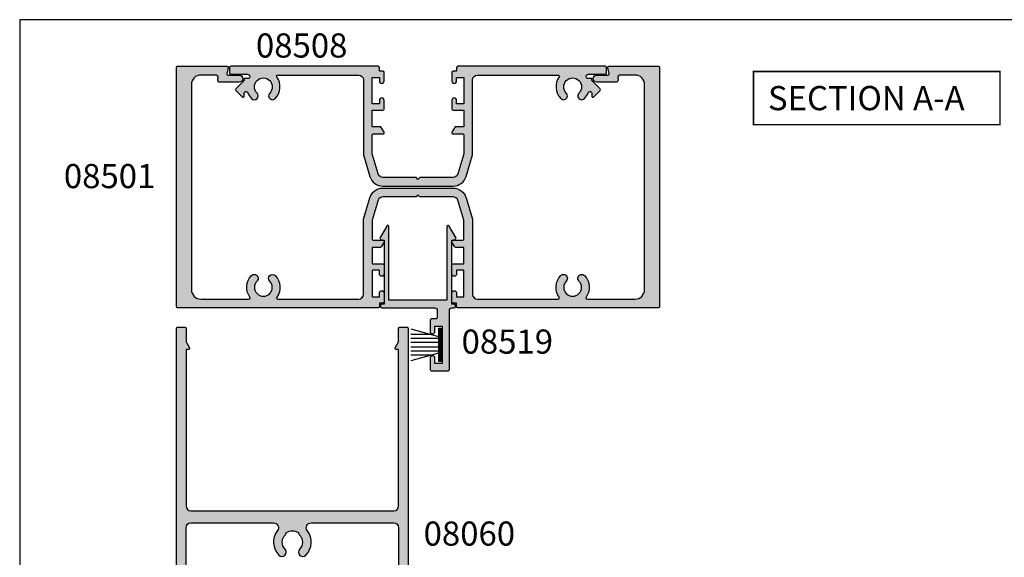
# Model space of a CAD drawing. Units: millimetres. Extents: x 0 to 354, y 0 to 482.
# Drawn here: x 0 to 204, y 371 to 482 of the extents above; entities that cross this region are included whole.
import ezdxf

# ---------------------------------------------------------------- set-up
doc = ezdxf.new("R2010")
doc.units = ezdxf.units.MM
doc.layers.get('0').update_dxf_attribs({"plot": 0})
for name, color, linetype in [('APL Hatch', 253, 'Continuous'), ('APL Joinery', 2, 'Continuous'), ('APL Notes', 7, 'Continuous')]:
    doc.layers.add(name, color=color, linetype=linetype)
doc.styles.add('Arial-Bold', font='ARIALBD.TTF')

# ---------------------------------------------------------------- blocks, each defined once
blk = doc.blocks.new('08519')
at = {"layer": 'APL Hatch'}
h = blk.add_hatch(color=256, dxfattribs=at)
edge = h.paths.add_edge_path()
edge.add_line((-16.79852074043447, 14.00032999999985), (-1.600000000000364, 14.00032999999985))
edge.add_line((-1.600000000000364, 14.00032999999985), (-1.600000000000364, 11.30032999999986))
edge.add_line((-1.600000000000364, 11.30032999999986), (-1.600000000000364, 10.70032999999967))
edge.add_line((-1.600000000000364, 10.70032999999967), (-1.600000000000364, 8.000014999999621))
edge.add_line((-1.600000000000364, 8.000014999999621), (-1.600000000000364, 1.999699999999393))
edge.add_line((-1.600000000000364, 1.999699999999393), (-16.79852074043447, 1.999699999999393))
edge.add_arc((-16.79852074043447, 1.749699999999577), 0.2499999999998157, 90.00000000000081, 240.0000000000122)
edge.add_line((-16.92352074043433, 1.533193649053601), (-14.55010801236585, 0.1629031716047391))
edge.add_arc((-14.425108012366, 0.3794095225510399), 0.2500000000000935, 240.0000000000505, 345.0000000000526)
edge.add_line((-14.18362655579358, 0.3147047612756069), (-14.00000225000076, 1))
edge.add_line((-14.00000225000076, 1), (-0.75, 1))
edge.add_line((-0.75, 1), (-0.75, 0.5))
edge.add_arc((-0.5, 0.5), 0.25, 180, 270)
edge.add_line((-0.5, 0.25), (-0.2500000000000001, 0.25))
edge.add_arc((-0.25, 0.5), 0.25, 270, 360)
edge.add_line((0, 0.5), (0, 11.5))
edge.add_arc((0.5, 11.5), 0.5, 90, 180, ccw=False)
edge.add_line((0.5, 12), (2.049999999999272, 12))
edge.add_arc((2.049999999999272, 11.75), 0.25, 0, 90, ccw=False)
edge.add_line((2.299999999999272, 11.75), (2.299999999999272, 10.75))
edge.add_arc((2.549999999999272, 10.75), 0.25, 180, 270)
edge.add_line((2.549999999999272, 10.5), (4.899999999999636, 10.5))
edge.add_arc((4.899999999999636, 11), 0.5, 270, 360)
edge.add_arc((4.899999999999636, 11), 0.5, 0, 90)
edge.add_line((4.899999999999636, 11.5), (3.799999999999272, 11.5))
edge.add_line((3.799999999999272, 11.5), (3.799999999999272, 13))
edge.add_line((3.799999999999272, 13), (11.5, 13))
edge.add_line((11.5, 13), (11.5, 11.5))
edge.add_line((11.5, 11.5), (10.39999999999964, 11.5))
edge.add_arc((10.39999999999964, 11), 0.5, 90, 180)
edge.add_arc((10.39999999999964, 11), 0.5, 180, 270)
edge.add_line((10.39999999999964, 10.5), (12.75, 10.5))
edge.add_arc((12.75, 10.75), 0.25, 270, 360)
edge.add_line((13, 10.75), (13, 14.25))
edge.add_arc((12.75, 14.25), 0.25, 0, 90)
edge.add_line((12.75, 14.5), (0.5, 14.5))
edge.add_arc((0.4999999999999999, 15), 0.5, 180, 270, ccw=False)
edge.add_line((0, 15), (0, 15.50002999999924))
edge.add_arc((-0.25, 15.50002999999924), 0.25, 0, 90)
edge.add_line((-0.25, 15.75002999999924), (-0.4999999999999999, 15.75002999999924))
edge.add_arc((-0.5, 15.50002999999924), 0.25, 89.99999999999999, 180)
edge.add_line((-0.75, 15.50002999999924), (-0.75, 15.00002999999924))
edge.add_line((-0.75, 15.00002999999924), (-14.00000225000076, 15.00002999999924))
edge.add_line((-14.00000225000076, 15.00002999999924), (-14.18362655579358, 15.68532523872363))
edge.add_arc((-14.42510801236565, 15.62062047744774), 0.2499999999998782, 15.00000000006938, 120.0000000000698)
edge.add_line((-14.55010801236585, 15.83712682839359), (-16.92352074043438, 14.46683635094479))
edge.add_arc((-16.79852074043459, 14.25032999999925), 0.2499999999994003, 120.0000000000239, 270.0000000000277)
at = {"layer": 'APL Joinery'}
blk.add_lwpolyline([(-16.79852074043447, 14.00032999999985), (-1.600000000000364, 14.00032999999985), (-1.600000000000364, 11.30032999999986), (-1.600000000000364, 10.70032999999967), (-1.600000000000364, 8.000014999999621), (-1.600000000000364, 1.999699999999393), (-16.79852074043447, 1.999699999999393, 0.7673269879790378), (-16.92352074043433, 1.533193649053601), (-14.55010801236585, 0.1629031716047391, 0.4931454260313159), (-14.18362655579358, 0.3147047612756069), (-14.00000225000076, 1), (-0.75, 1), (-0.75, 0.5, 0.414213562373095), (-0.5, 0.25), (-0.2500000000000001, 0.25, 0.414213562373095), (0, 0.5), (0, 11.5, -0.4142135623730951), (0.5, 12), (2.049999999999272, 12, -0.414213562373095), (2.299999999999272, 11.75), (2.299999999999272, 10.75, 0.414213562373095), (2.549999999999272, 10.5), (4.899999999999636, 10.5, 0.414213562373095), (5.399999999999636, 11, 0.414213562373095), (4.899999999999636, 11.5), (3.799999999999272, 11.5), (3.799999999999272, 13), (11.5, 13), (11.5, 11.5), (10.39999999999964, 11.5, 0.4142135623730951), (9.899999999999636, 11, 0.414213562373095), (10.39999999999964, 10.5), (12.75, 10.5, 0.414213562373095), (13, 10.75), (13, 14.25, 0.414213562373095), (12.75, 14.5), (0.4999999999999999, 14.5, -0.414213562373095), (0, 15), (0, 15.50002999999924, 0.414213562373095), (-0.25, 15.75002999999924), (-0.4999999999999999, 15.75002999999924, 0.4142135623730951), (-0.75, 15.50002999999924), (-0.75, 15.00002999999924), (-14.00000225000076, 15.00002999999924), (-14.18362655579358, 15.68532523872363, 0.4931454260313064), (-14.55010801236585, 15.83712682839359), (-16.92352074043438, 14.46683635094479, 0.7673269879789859)], format="xyb", close=True, dxfattribs=at)
blk = doc.blocks.new('08501', base_point=(-1521.660276504598, -828.6810929105839))
at = {"layer": 'APL Hatch'}
h = blk.add_hatch(color=256, dxfattribs=at)
edge = h.paths.add_edge_path()
edge.add_arc((-1441.538221826102, -785.050804484448), 0.7999999999999684, 224.8741191513948, 404.8741191513948)
edge.add_arc((-1439.660276504598, -783.1810929105833), 1.850000000000051, -44.874119151395575, 224.8741191514155, ccw=False)
edge.add_arc((-1437.782331183095, -785.050804484448), 0.8000000000001282, 135.1258808485706, 315.1258808485707)
edge.add_arc((-1439.660276504598, -783.1810929105836), 3.449999999999746, 315.1258808485875, 396.4837370613684)
edge.add_arc((-1436.685381548469, -780.9810929105836), 0.2499999999999135, 89.99999999994787, 216.4837370614134, ccw=False)
edge.add_line((-1436.685381548469, -780.7310929105836), (-1426.760276504598, -780.7310929105836))
edge.add_arc((-1426.760276504598, -782.7310929105836), 2, 0, 90, ccw=False)
edge.add_line((-1424.760276504598, -782.7310929105836), (-1424.760276504598, -825.1310929105834))
edge.add_arc((-1426.760276504598, -825.1310929105834), 2, -90, 0, ccw=False)
edge.add_line((-1426.760276504598, -827.1310929105834), (-1429.799247344396, -827.1310929105834))
edge.add_arc((-1429.799247344396, -826.6310929105834), 0.5, 165.0000000000055, 270, ccw=False)
edge.add_line((-1430.282210257541, -826.5016833880322), (-1430.217586015446, -826.2605024331347))
edge.add_arc((-1430.700548928591, -826.1310929105834), 0.5000000000000006, 345.0000000000056, 450)
edge.add_line((-1430.700548928591, -825.6310929105834), (-1434.660276504598, -825.6310929105834))
edge.add_arc((-1434.660276504598, -826.3810929105834), 0.75, 90, 270)
edge.add_line((-1434.660276504598, -827.1310929105834), (-1432.329580644642, -827.1310929105834))
edge.add_arc((-1432.329580644642, -827.3810929105834), 0.25, -14.999999999994373, 90, ccw=False)
edge.add_line((-1432.08809918807, -827.445797671859), (-1432.40175796117, -828.616388149308))
edge.add_arc((-1432.160276504598, -828.6810929105836), 0.2500000000000003, 165.0000000000055, 270)
edge.add_line((-1432.160276504598, -828.9310929105836), (-1421.910276504598, -828.9310929105836))
edge.add_arc((-1421.910276504598, -828.6810929105836), 0.25, 270, 360)
edge.add_line((-1421.660276504598, -828.6810929105836), (-1421.660276504598, -779.1810929105836))
edge.add_arc((-1421.910276504598, -779.1810929105836), 0.25, 0, 90)
edge.add_line((-1421.910276504598, -778.9310929105836), (-1463.410276504598, -778.9310929105836))
edge.add_arc((-1463.410276504598, -779.1810929105836), 0.25, 90, 180)
edge.add_line((-1463.660276504598, -779.1810929105836), (-1463.660276504598, -779.9310929105836))
edge.add_line((-1463.660276504598, -779.9310929105836), (-1464.410276504598, -779.9310929105836))
edge.add_arc((-1464.410276504598, -780.1810929105836), 0.25, 90, 180)
edge.add_line((-1464.660276504598, -780.1810929105836), (-1464.660276504598, -781.9810929105836))
edge.add_arc((-1464.160276504598, -781.9810929105836), 0.5, 180, 360)
edge.add_line((-1463.660276504598, -781.9810929105836), (-1463.660276504598, -781.2310929105836))
edge.add_line((-1463.660276504598, -781.2310929105836), (-1462.160276504598, -781.2310929105836))
edge.add_line((-1462.160276504598, -781.2310929105836), (-1462.160276504598, -786.7310929105836))
edge.add_line((-1462.160276504598, -786.7310929105836), (-1463.660276504598, -786.7310929105836))
edge.add_line((-1463.660276504598, -786.7310929105836), (-1463.660276504598, -785.9810929105836))
edge.add_arc((-1464.160276504598, -785.9810929105836), 0.5, 0, 180)
edge.add_line((-1464.660276504598, -785.9810929105836), (-1464.660276504598, -787.7810929105835))
edge.add_arc((-1464.410276504598, -787.7810929105835), 0.25, 180, 270)
edge.add_line((-1464.410276504598, -788.0310929105835), (-1462.160276504598, -788.0310929105835))
edge.add_line((-1462.160276504598, -788.0310929105835), (-1462.160276504598, -791.4310929105836))
edge.add_line((-1462.160276504598, -791.4310929105836), (-1463.832926235408, -791.4310929105836))
edge.add_arc((-1463.832926235408, -791.6810929105836), 0.25, 90, 149.9999999999897)
edge.add_line((-1464.049432586354, -791.5560929105836), (-1464.626782855544, -792.5560929105836))
edge.add_arc((-1464.410276504598, -792.6810929105836), 0.2499999999999221, 149.9999999999897, 270)
edge.add_line((-1464.410276504598, -792.9310929105836), (-1462.410276504598, -792.9310929105836))
edge.add_arc((-1462.410276504598, -793.1810929105836), 0.25, 0, 90, ccw=False)
edge.add_line((-1462.160276504598, -793.1810929105836), (-1462.160276504598, -796.7843240742794))
edge.add_arc((-1463.160276504598, -796.7843240742798), 1.000000000000227, -16.699244233973673, 1.9610979506978765e-11, ccw=False)
edge.add_line((-1462.202450219377, -797.0716719598458), (-1463.446480870268, -801.2184407961498))
edge.add_arc((-1464.404307155489, -800.9310929105837), 0.9999999999997946, 270, 343.3007557660189, ccw=False)
edge.add_line((-1464.404307155489, -801.9310929105836), (-1471.260276504598, -801.9310929105836))
edge.add_line((-1471.260276504598, -801.9310929105836), (-1471.660276504598, -802.3310929105835))
edge.add_line((-1471.660276504598, -802.3310929105835), (-1472.060276504598, -801.9310929105836))
edge.add_line((-1472.060276504598, -801.9310929105836), (-1478.916245853707, -801.9310929105835))
edge.add_arc((-1478.916245853707, -800.9310929105837), 0.9999999999997726, 196.6992442339874, 270, ccw=False)
edge.add_line((-1479.874072138928, -801.2184407961499), (-1481.118102789819, -797.0716719598456))
edge.add_arc((-1480.160276504599, -796.7843240742798), 0.999999999999076, 179.999999999987, 196.6992442339799, ccw=False)
edge.add_line((-1481.160276504598, -796.7843240742795), (-1481.160276504598, -793.1810929105836))
edge.add_arc((-1480.910276504598, -793.1810929105836), 0.25, 90, 180, ccw=False)
edge.add_line((-1480.910276504598, -792.9310929105836), (-1478.910276504598, -792.9310929105836))
edge.add_arc((-1478.910276504598, -792.6810929105836), 0.25, 270, 390.0000000000103)
edge.add_line((-1478.693770153652, -792.5560929105836), (-1479.271120422841, -791.5560929105835))
edge.add_arc((-1479.487626773787, -791.6810929105836), 0.2499999999999789, 30.00000000003288, 90.00000000005213)
edge.add_line((-1479.487626773787, -791.4310929105836), (-1481.160276504598, -791.4310929105836))
edge.add_line((-1481.160276504598, -791.4310929105836), (-1481.160276504598, -788.0310929105835))
edge.add_line((-1481.160276504598, -788.0310929105835), (-1478.910276504598, -788.0310929105835))
edge.add_arc((-1478.910276504598, -787.7810929105835), 0.25, 270, 360)
edge.add_line((-1478.660276504598, -787.7810929105835), (-1478.660276504598, -785.9810929105836))
edge.add_arc((-1479.160276504598, -785.9810929105836), 0.5, 0, 180)
edge.add_line((-1479.660276504598, -785.9810929105836), (-1479.660276504598, -786.7310929105836))
edge.add_line((-1479.660276504598, -786.7310929105836), (-1481.160276504598, -786.7310929105836))
edge.add_line((-1481.160276504598, -786.7310929105836), (-1481.160276504598, -781.2310929105836))
edge.add_line((-1481.160276504598, -781.2310929105836), (-1479.660276504598, -781.2310929105836))
edge.add_line((-1479.660276504598, -781.2310929105836), (-1479.660276504598, -781.9810929105836))
edge.add_arc((-1479.160276504598, -781.9810929105836), 0.5, 180, 360)
edge.add_line((-1478.660276504598, -781.9810929105836), (-1478.660276504598, -780.1810929105836))
edge.add_arc((-1478.910276504598, -780.1810929105836), 0.25, 0, 90)
edge.add_line((-1478.910276504598, -779.9310929105836), (-1479.660276504598, -779.9310929105836))
edge.add_line((-1479.660276504598, -779.9310929105836), (-1479.660276504598, -779.1810929105836))
edge.add_arc((-1479.910276504598, -779.1810929105836), 0.25, 0, 90)
edge.add_line((-1479.910276504598, -778.9310929105836), (-1521.410276504598, -778.9310929105836))
edge.add_arc((-1521.410276504598, -779.1810929105836), 0.25, 90, 180)
edge.add_line((-1521.660276504598, -779.1810929105836), (-1521.660276504598, -828.6810929105836))
edge.add_arc((-1521.410276504598, -828.6810929105836), 0.25, 180, 270)
edge.add_line((-1521.410276504598, -828.9310929105836), (-1511.160276504598, -828.9310929105836))
edge.add_arc((-1511.160276504598, -828.6810929105836), 0.25, 270, 374.9999999999944)
edge.add_line((-1510.918795048026, -828.616388149308), (-1511.232453821126, -827.445797671859))
edge.add_arc((-1510.990972364553, -827.3810929105834), 0.2500000000000003, 90, 194.9999999999945, ccw=False)
edge.add_line((-1510.990972364553, -827.1310929105834), (-1508.660276504598, -827.1310929105834))
edge.add_arc((-1508.660276504598, -826.3810929105834), 0.75, 270, 450)
edge.add_line((-1508.660276504598, -825.6310929105834), (-1512.620004080605, -825.6310929105834))
edge.add_arc((-1512.620004080605, -826.1310929105834), 0.5, 90, 194.9999999999945)
edge.add_line((-1513.10296699375, -826.2605024331347), (-1513.038342751655, -826.5016833880322))
edge.add_arc((-1513.521305664799, -826.6310929105834), 0.5000000000000006, -90, 14.999999999994373, ccw=False)
edge.add_line((-1513.521305664799, -827.1310929105834), (-1516.560276504598, -827.1310929105834))
edge.add_arc((-1516.560276504598, -825.1310929105834), 2, 180, 270, ccw=False)
edge.add_line((-1518.560276504598, -825.1310929105834), (-1518.560276504598, -782.7310929105836))
edge.add_arc((-1516.560276504598, -782.7310929105836), 2, 90, 180, ccw=False)
edge.add_line((-1516.560276504598, -780.7310929105836), (-1506.635171460726, -780.7310929105836))
edge.add_arc((-1506.635171460726, -780.9810929105836), 0.25, -36.4837370614444, 90, ccw=False)
edge.add_arc((-1503.660276504599, -783.1810929105834), 3.449999999999479, 143.5162629386324, 224.8741191514125)
edge.add_arc((-1505.538221826102, -785.050804484448), 0.7999999999998073, 224.8741191514063, 404.874119151389)
edge.add_arc((-1503.660276504598, -783.1810929105835), 1.84999999999981, -44.874119151393074, 224.8741191514179, ccw=False)
edge.add_arc((-1501.782331183095, -785.050804484448), 0.800000000000048, 135.1258808485764, 315.1258808485821)
edge.add_arc((-1503.660276504598, -783.1810929105834), 3.449999999999745, 315.1258808485821, 396.4837370613669)
edge.add_arc((-1500.685381548469, -780.9810929105836), 0.2500000000002115, 90.00000000005213, 216.4837370613305, ccw=False)
edge.add_line((-1500.685381548469, -780.7310929105836), (-1483.960276504598, -780.7310929105836))
edge.add_arc((-1483.960276504598, -781.7310929105836), 1, 0, 90, ccw=False)
edge.add_line((-1482.960276504598, -781.7310929105836), (-1482.960276504598, -797.121892397778))
edge.add_arc((-1482.460276504597, -797.1218923977785), 0.5000000000004547, 179.9999999999349, 196.6992442339213)
edge.add_line((-1482.939189647209, -797.2655663405612), (-1481.598159452326, -801.7356669901692))
edge.add_arc((-1478.916245853707, -800.9310929105836), 2.800000000000018, 196.6992442339892, 270)
edge.add_line((-1478.916245853707, -803.7310929105836), (-1464.404307155489, -803.7310929105837))
edge.add_arc((-1464.404307155489, -800.9310929105836), 2.800000000000068, 270, 343.3007557660108)
edge.add_line((-1461.72239355687, -801.7356669901692), (-1460.381363361987, -797.2655663405612))
edge.add_arc((-1460.860276504598, -797.1218923977779), 0.4999999999999953, 343.3007557659814, 359.999999999974)
edge.add_line((-1460.360276504598, -797.1218923977781), (-1460.360276504598, -781.7310929105836))
edge.add_arc((-1459.360276504598, -781.7310929105836), 1, 90, 180, ccw=False)
edge.add_line((-1459.360276504598, -780.7310929105836), (-1442.635171460726, -780.7310929105834))
edge.add_arc((-1442.635171460726, -780.9810929105834), 0.25, -36.48373706141342, 90, ccw=False)
edge.add_arc((-1439.660276504599, -783.1810929105835), 3.449999999999499, 143.5162629386256, 224.8741191514085)
at = {"layer": 'APL Joinery'}
blk.add_lwpolyline([(-1442.105148715612, -785.6152457142938, 1.00000000000004), (-1440.971294936591, -784.4863632546022, -2.406732252590861), (-1438.349258072605, -784.4863632546018, 0.9999999999999999), (-1437.215404293584, -785.6152457142942, 0.3706944580780391), (-1436.886387964424, -781.1297415592323, -0.6157078743296472), (-1436.685381548469, -780.7310929105836), (-1426.760276504598, -780.7310929105836, -0.414213562373095), (-1424.760276504598, -782.7310929105836), (-1424.760276504598, -825.1310929105834, -0.414213562373095), (-1426.760276504598, -827.1310929105834), (-1429.799247344396, -827.1310929105834, -0.4931454260312739), (-1430.282210257541, -826.5016833880322), (-1430.217586015446, -826.2605024331347, 0.4931454260312739), (-1430.700548928591, -825.6310929105834), (-1434.660276504598, -825.6310929105834, 0.9999999999999999), (-1434.660276504598, -827.1310929105834), (-1432.329580644642, -827.1310929105834, -0.4931454260312739), (-1432.08809918807, -827.445797671859), (-1432.40175796117, -828.616388149308, 0.4931454260312739), (-1432.160276504598, -828.9310929105836), (-1421.910276504598, -828.9310929105836, 0.414213562373095), (-1421.660276504598, -828.6810929105836), (-1421.660276504598, -779.1810929105836, 0.414213562373095), (-1421.910276504598, -778.9310929105836), (-1463.410276504598, -778.9310929105836, 0.414213562373095), (-1463.660276504598, -779.1810929105836), (-1463.660276504598, -779.9310929105836), (-1464.410276504598, -779.9310929105836, 0.414213562373095), (-1464.660276504598, -780.1810929105836), (-1464.660276504598, -781.9810929105836, 0.9999999999999999), (-1463.660276504598, -781.9810929105836), (-1463.660276504598, -781.2310929105836), (-1462.160276504598, -781.2310929105836), (-1462.160276504598, -786.7310929105836), (-1463.660276504598, -786.7310929105836), (-1463.660276504598, -785.9810929105836, 0.9999999999999999), (-1464.660276504598, -785.9810929105836), (-1464.660276504598, -787.7810929105835, 0.414213562373095), (-1464.410276504598, -788.0310929105835), (-1462.160276504598, -788.0310929105835), (-1462.160276504598, -791.4310929105836), (-1463.832926235408, -791.4310929105836, 0.2679491924310137), (-1464.049432586354, -791.5560929105836), (-1464.626782855544, -792.5560929105836, 0.5773502691896049), (-1464.410276504598, -792.9310929105836), (-1462.410276504598, -792.9310929105836, -0.414213562373095), (-1462.160276504598, -793.1810929105836), (-1462.160276504598, -796.7843240742794, -0.07299342305049976), (-1462.202450219377, -797.0716719598458), (-1463.446480870268, -801.2184407961498, -0.331206165363529), (-1464.404307155489, -801.9310929105836), (-1471.260276504598, -801.9310929105836), (-1471.660276504598, -802.3310929105835), (-1472.060276504598, -801.9310929105836), (-1478.916245853707, -801.9310929105835, -0.331206165363529), (-1479.874072138928, -801.2184407961499), (-1481.118102789819, -797.0716719598456, -0.07299342305050768), (-1481.160276504598, -796.7843240742795), (-1481.160276504598, -793.1810929105836, -0.414213562373095), (-1480.910276504598, -792.9310929105836), (-1478.910276504598, -792.9310929105836, 0.5773502691896049), (-1478.693770153652, -792.5560929105836), (-1479.271120422841, -791.5560929105835, 0.2679491924311476), (-1479.487626773787, -791.4310929105836), (-1481.160276504598, -791.4310929105836), (-1481.160276504598, -788.0310929105835), (-1478.910276504598, -788.0310929105835, 0.414213562373095), (-1478.660276504598, -787.7810929105835), (-1478.660276504598, -785.9810929105836, 0.9999999999999999), (-1479.660276504598, -785.9810929105836), (-1479.660276504598, -786.7310929105836), (-1481.160276504598, -786.7310929105836), (-1481.160276504598, -781.2310929105836), (-1479.660276504598, -781.2310929105836), (-1479.660276504598, -781.9810929105836, 0.9999999999999999), (-1478.660276504598, -781.9810929105836), (-1478.660276504598, -780.1810929105836, 0.414213562373095), (-1478.910276504598, -779.9310929105836), (-1479.660276504598, -779.9310929105836), (-1479.660276504598, -779.1810929105836, 0.414213562373095), (-1479.910276504598, -778.9310929105836), (-1521.410276504598, -778.9310929105836, 0.414213562373095), (-1521.660276504598, -779.1810929105836), (-1521.660276504598, -828.6810929105836, 0.414213562373095), (-1521.410276504598, -828.9310929105836), (-1511.160276504598, -828.9310929105836, 0.4931454260312739), (-1510.918795048026, -828.616388149308), (-1511.232453821126, -827.445797671859, -0.4931454260312739), (-1510.990972364553, -827.1310929105834), (-1508.660276504598, -827.1310929105834, 0.9999999999999999), (-1508.660276504598, -825.6310929105834), (-1512.620004080605, -825.6310929105834, 0.4931454260312739), (-1513.10296699375, -826.2605024331347), (-1513.038342751655, -826.5016833880322, -0.4931454260312739), (-1513.521305664799, -827.1310929105834), (-1516.560276504598, -827.1310929105834, -0.414213562373095), (-1518.560276504598, -825.1310929105834), (-1518.560276504598, -782.7310929105836, -0.414213562373095), (-1516.560276504598, -780.7310929105836), (-1506.635171460726, -780.7310929105836, -0.6157078743295373), (-1506.434165044772, -781.1297415592323, 0.3706944580780391), (-1506.105148715612, -785.6152457142938, 1.00000000000004), (-1504.971294936591, -784.4863632546023, -2.406732252590861), (-1502.349258072605, -784.4863632546019, 0.9999999999999997), (-1501.215404293584, -785.6152457142942, 0.3706944580780621), (-1500.886387964424, -781.1297415592322, -0.6157078743294276), (-1500.685381548469, -780.7310929105836), (-1483.960276504598, -780.7310929105836, -0.414213562373095), (-1482.960276504598, -781.7310929105836), (-1482.960276504598, -797.121892397778, 0.07299342305049049), (-1482.939189647209, -797.2655663405612), (-1481.598159452326, -801.7356669901692, 0.3312061653634989), (-1478.916245853707, -803.7310929105836), (-1464.404307155489, -803.7310929105837, 0.3312061653634987), (-1461.72239355687, -801.7356669901692), (-1460.381363361987, -797.2655663405612, 0.0729934230505078), (-1460.360276504598, -797.1218923977781), (-1460.360276504598, -781.7310929105836, -0.414213562373095), (-1459.360276504598, -780.7310929105836), (-1442.635171460726, -780.7310929105834, -0.6157078743296941), (-1442.434165044772, -781.1297415592321, 0.3706944580780651)], format="xyb", close=True, dxfattribs=at)
blk = doc.blocks.new('08508', base_point=(-1592.280301688976, -946.8470982643166))
at = {"layer": 'APL Hatch'}
h = blk.add_hatch(color=256, dxfattribs=at)
edge = h.paths.add_edge_path()
edge.add_arc((-1571.305406732848, -948.8970982643166), 0.2499999999999611, 89.99999999994787, 216.4837370613405, ccw=False)
edge.add_line((-1571.305406732847, -948.6470982643166), (-1554.580301688977, -948.6470982643166))
edge.add_arc((-1554.580301688977, -949.6470982643166), 1, 0, 90, ccw=False)
edge.add_line((-1553.580301688977, -949.6470982643166), (-1553.580301688976, -965.0378977515111))
edge.add_arc((-1553.080301688977, -965.0378977515117), 0.4999999999997726, 179.9999999999349, 196.6992442339312)
edge.add_line((-1553.559214831587, -965.1815716942942), (-1552.218184636705, -969.6516723439023))
edge.add_arc((-1549.536271038085, -968.8470982643164), 2.800000000000116, 196.6992442339958, 270)
edge.add_line((-1549.536271038085, -971.6470982643166), (-1535.024332339867, -971.6470982643166))
edge.add_arc((-1535.024332339868, -968.8470982643164), 2.800000000000182, 270.0000000000046, 343.3007557660077)
edge.add_line((-1532.342418741248, -969.6516723439022), (-1531.001388546366, -965.1815716942942))
edge.add_arc((-1531.480301688976, -965.0378977515109), 0.4999999999999953, 343.3007557659814, 359.999999999974)
edge.add_line((-1530.980301688976, -965.0378977515111), (-1530.980301688976, -949.6470982643164))
edge.add_arc((-1529.980301688976, -949.6470982643164), 1, 90, 180, ccw=False)
edge.add_line((-1529.980301688976, -948.6470982643164), (-1513.255196645105, -948.6470982643164))
edge.add_arc((-1513.255196645105, -948.8970982643162), 0.2499999999998863, -36.4837370613925, 90, ccw=False)
edge.add_arc((-1510.280301688976, -951.0970982643164), 3.450000000000115, 143.5162629386308, 224.8741191514086)
edge.add_arc((-1512.158247010479, -952.9668098381811), 0.8000000000001288, 224.8741191514063, 404.8741191514178)
edge.add_arc((-1510.280301688976, -951.0970982643164), 1.850000000000052, -44.874119151413026, 224.8741191514055, ccw=False)
edge.add_arc((-1508.402356367473, -952.966809838181), 0.7999999999999684, 135.1258808486052, 315.125880848611)
edge.add_arc((-1510.280301688976, -951.0970982643175), 3.449999999999508, 315.1258808486128, 339.2386381947913)
edge.add_arc((-1506.680301688976, -952.4618326707125), 0.4000000000002268, -3.26281224261038e-11, 159.2386381947672, ccw=False)
edge.add_line((-1506.280301688976, -952.4618326707127), (-1506.280301688976, -953.0916419125758))
edge.add_arc((-1506.10352499368, -953.0916419125758), 0.1767766952966667, 180, 315)
edge.add_line((-1505.97852499368, -953.2166419125758), (-1504.603524993679, -951.8416419125756))
edge.add_arc((-1504.780301688976, -951.6648652172792), 0.2500000000000422, 315.0000000000737, 405.0000000000737)
edge.add_line((-1504.60352499368, -951.4880885219823), (-1506.280301688976, -949.8113118266854))
edge.add_line((-1506.280301688976, -949.8113118266854), (-1506.280301688976, -949.3970982643164))
edge.add_line((-1506.280301688976, -949.3970982643164), (-1507.278219078521, -949.3970982643165))
edge.add_arc((-1510.280301688974, -951.0970982643203), 3.449999999999634, 29.52173048507478, 32.97710041895627)
edge.add_arc((-1506.96669338382, -948.9470982643168), 0.500000000000107, 89.99999999994787, 212.9771004188154, ccw=False)
edge.add_line((-1506.96669338382, -948.4470982643165), (-1503.530301688976, -948.4470982643165))
edge.add_arc((-1503.530301688976, -948.1970982643165), 0.25, 270, 360)
edge.add_line((-1503.280301688976, -948.1970982643165), (-1503.280301688976, -947.0970982643164))
edge.add_arc((-1503.530301688976, -947.0970982643164), 0.25, 0, 90)
edge.add_line((-1503.530301688976, -946.8470982643164), (-1534.030301688976, -946.8470982643164))
edge.add_arc((-1534.030301688976, -947.0970982643164), 0.25, 90, 180)
edge.add_line((-1534.280301688976, -947.0970982643164), (-1534.280301688976, -947.8470982643164))
edge.add_line((-1534.280301688976, -947.8470982643164), (-1535.030301688976, -947.8470982643164))
edge.add_arc((-1535.030301688976, -948.0970982643164), 0.25, 90, 180)
edge.add_line((-1535.280301688976, -948.0970982643164), (-1535.280301688976, -949.8970982643166))
edge.add_arc((-1534.780301688976, -949.8970982643166), 0.5, 180, 360)
edge.add_line((-1534.280301688976, -949.8970982643166), (-1534.280301688976, -949.1470982643166))
edge.add_line((-1534.280301688976, -949.1470982643166), (-1532.780301688976, -949.1470982643166))
edge.add_line((-1532.780301688976, -949.1470982643166), (-1532.780301688976, -954.6470982643166))
edge.add_line((-1532.780301688976, -954.6470982643166), (-1534.280301688976, -954.6470982643166))
edge.add_line((-1534.280301688976, -954.6470982643166), (-1534.280301688976, -953.8970982643166))
edge.add_arc((-1534.780301688976, -953.8970982643166), 0.5, 0, 180)
edge.add_line((-1535.280301688976, -953.8970982643166), (-1535.280301688976, -955.6970982643165))
edge.add_arc((-1535.030301688976, -955.6970982643165), 0.25, 180, 270)
edge.add_line((-1535.030301688976, -955.9470982643165), (-1532.780301688976, -955.9470982643165))
edge.add_line((-1532.780301688976, -955.9470982643165), (-1532.780301688976, -959.3470982643164))
edge.add_line((-1532.780301688976, -959.3470982643164), (-1534.597288987084, -959.3470982643164))
edge.add_line((-1534.597288987084, -959.3470982643164), (-1535.246808039922, -960.4720982643164))
edge.add_arc((-1535.030301688976, -960.5970982643164), 0.2499999999999221, 149.9999999999897, 270)
edge.add_line((-1535.030301688976, -960.8470982643164), (-1533.030301688976, -960.8470982643164))
edge.add_arc((-1533.030301688976, -961.0970982643164), 0.25, 0, 90, ccw=False)
edge.add_line((-1532.780301688976, -961.0970982643164), (-1532.780301688976, -964.7003294280132))
edge.add_arc((-1533.780301688976, -964.700329428012), 1, 343.30075576593396, 359.9999999999283, ccw=False)
edge.add_line((-1532.822475403755, -964.9876773135795), (-1534.066506054646, -969.1344461498828))
edge.add_arc((-1535.024332339867, -968.8470982643162), 1.000000000000176, 269.999999999987, 343.30075576599137, ccw=False)
edge.add_line((-1535.024332339867, -969.8470982643164), (-1541.880301688976, -969.8470982643164))
edge.add_line((-1541.880301688976, -969.8470982643164), (-1542.280301688976, -970.2470982643165))
edge.add_line((-1542.280301688976, -970.2470982643165), (-1542.680301688976, -969.8470982643164))
edge.add_line((-1542.680301688976, -969.8470982643164), (-1549.536271038085, -969.8470982643165))
edge.add_arc((-1549.536271038085, -968.8470982643166), 0.9999999999998863, 196.6992442339936, 270, ccw=False)
edge.add_line((-1550.494097323306, -969.1344461498829), (-1551.738127974197, -964.9876773135791))
edge.add_arc((-1550.780301688976, -964.7003294280123), 0.9999999999999907, 180.000000000013, 196.6992442340186, ccw=False)
edge.add_line((-1551.780301688976, -964.7003294280125), (-1551.780301688976, -961.0970982643166))
edge.add_arc((-1551.530301688976, -961.0970982643166), 0.25, 90, 180, ccw=False)
edge.add_line((-1551.530301688976, -960.8470982643166), (-1549.530301688976, -960.8470982643166))
edge.add_arc((-1549.530301688976, -960.5970982643166), 0.25, 270, 390.0000000000103)
edge.add_line((-1549.31379533803, -960.4720982643166), (-1549.963314390868, -959.3470982643166))
edge.add_line((-1549.963314390868, -959.3470982643166), (-1551.780301688976, -959.3470982643166))
edge.add_line((-1551.780301688976, -959.3470982643166), (-1551.780301688976, -955.9470982643165))
edge.add_line((-1551.780301688976, -955.9470982643165), (-1549.530301688976, -955.9470982643165))
edge.add_arc((-1549.530301688976, -955.6970982643165), 0.25, 270, 360)
edge.add_line((-1549.280301688976, -955.6970982643165), (-1549.280301688976, -953.8970982643166))
edge.add_arc((-1549.780301688976, -953.8970982643166), 0.5, 0, 180)
edge.add_line((-1550.280301688976, -953.8970982643166), (-1550.280301688976, -954.6470982643166))
edge.add_line((-1550.280301688976, -954.6470982643166), (-1551.780301688976, -954.6470982643166))
edge.add_line((-1551.780301688976, -954.6470982643166), (-1551.780301688976, -949.1470982643166))
edge.add_line((-1551.780301688976, -949.1470982643166), (-1550.280301688976, -949.1470982643166))
edge.add_line((-1550.280301688976, -949.1470982643166), (-1550.280301688976, -949.8970982643166))
edge.add_arc((-1549.780301688976, -949.8970982643166), 0.5, 180, 360)
edge.add_line((-1549.280301688976, -949.8970982643166), (-1549.280301688976, -948.0970982643166))
edge.add_arc((-1549.530301688976, -948.0970982643166), 0.25, 0, 90)
edge.add_line((-1549.530301688976, -947.8470982643166), (-1550.280301688976, -947.8470982643166))
edge.add_line((-1550.280301688976, -947.8470982643166), (-1550.280301688976, -947.0970982643166))
edge.add_arc((-1550.530301688976, -947.0970982643166), 0.25, 0, 90)
edge.add_line((-1550.530301688976, -946.8470982643166), (-1581.030301688976, -946.8470982643166))
edge.add_arc((-1581.030301688976, -947.0970982643166), 0.25, 90, 180)
edge.add_line((-1581.280301688976, -947.0970982643166), (-1581.280301688976, -948.1970982643165))
edge.add_arc((-1581.030301688976, -948.1970982643165), 0.25, 180, 270)
edge.add_line((-1581.030301688976, -948.4470982643165), (-1577.593909994133, -948.4470982643165))
edge.add_arc((-1577.593909994133, -948.9470982643168), 0.5000000000002274, -32.97710041882311, 90, ccw=False)
edge.add_arc((-1574.280301688981, -951.0970982643166), 3.449999999996001, 147.0228995810811, 150.4782695149627)
edge.add_line((-1577.282384299432, -949.3970982643166), (-1578.280301688976, -949.3970982643166))
edge.add_line((-1578.280301688976, -949.3970982643166), (-1578.280301688976, -949.8113118266854))
edge.add_line((-1578.280301688976, -949.8113118266854), (-1579.957078384273, -951.4880885219823))
edge.add_arc((-1579.780301688977, -951.6648652172792), 0.2500000000000422, 134.9999999999263, 224.9999999999263)
edge.add_line((-1579.957078384273, -951.8416419125756), (-1578.582078384273, -953.2166419125758))
edge.add_arc((-1578.457078384273, -953.0916419125758), 0.1767766952966369, 225, 360)
edge.add_line((-1578.280301688976, -953.0916419125758), (-1578.280301688976, -952.4618326707127))
edge.add_arc((-1577.880301688976, -952.4618326707127), 0.4000000000000909, 20.761361805221327, 180, ccw=False)
edge.add_arc((-1574.280301688976, -951.0970982643178), 3.449999999999459, 200.7613618052087, 224.8741191513859)
edge.add_arc((-1576.15824701048, -952.9668098381811), 0.8000000000000487, 224.8741191514005, 404.8741191514006)
edge.add_arc((-1574.280301688976, -951.0970982643163), 1.850000000000212, -44.874119151408024, 224.8741191514105, ccw=False)
edge.add_arc((-1572.402356367473, -952.9668098381812), 0.800000000000048, 135.1258808485764, 315.1258808485822)
edge.add_arc((-1574.280301688976, -951.0970982643164), 3.450000000000067, 315.1258808485875, 396.4837370613662)
at = {"layer": 'APL Joinery'}
blk.add_lwpolyline([(-1571.506413148802, -949.0457469129651, -0.6157078743296314), (-1571.305406732847, -948.6470982643166), (-1554.580301688977, -948.6470982643166, -0.414213562373095), (-1553.580301688977, -949.6470982643166), (-1553.580301688976, -965.0378977515111, 0.07299342305053502), (-1553.559214831587, -965.1815716942942), (-1552.218184636705, -969.6516723439023, 0.3312061653634686), (-1549.536271038085, -971.6470982643166), (-1535.024332339867, -971.6470982643166, 0.3312061653634687), (-1532.342418741248, -969.6516723439022), (-1531.001388546366, -965.1815716942942, 0.0729934230505078), (-1530.980301688976, -965.0378977515111), (-1530.980301688976, -949.6470982643164, -0.414213562373095), (-1529.980301688976, -948.6470982643164), (-1513.255196645105, -948.6470982643164, -0.6157078743294901), (-1513.05419022915, -949.0457469129649, 0.3706944580780391), (-1512.72517389999, -953.5312510680271, 0.9999999999999999), (-1511.591320120969, -952.4023686083351, -2.406732252591129), (-1508.969283256983, -952.4023686083352, 0.9999999999999997), (-1507.835429477962, -953.5312510680269, 0.1056016928053509), (-1507.054327663003, -952.3200420830349, -0.8334542510401056), (-1506.280301688976, -952.4618326707127), (-1506.280301688976, -953.0916419125758, 0.6681786379193159), (-1505.97852499368, -953.2166419125758), (-1504.603524993679, -951.8416419125756, 0.4142135623730008), (-1504.60352499368, -951.4880885219823), (-1506.280301688976, -949.8113118266854), (-1506.280301688976, -949.3970982643164), (-1507.278219078521, -949.3970982643165, 0.01507803804938996), (-1507.386137473081, -949.2192501630506, -0.5948022051749238), (-1506.96669338382, -948.4470982643165), (-1503.530301688976, -948.4470982643165, 0.414213562373095), (-1503.280301688976, -948.1970982643165), (-1503.280301688976, -947.0970982643164, 0.414213562373095), (-1503.530301688976, -946.8470982643164), (-1534.030301688976, -946.8470982643164, 0.414213562373095), (-1534.280301688976, -947.0970982643164), (-1534.280301688976, -947.8470982643164), (-1535.030301688976, -947.8470982643164, 0.414213562373095), (-1535.280301688976, -948.0970982643164), (-1535.280301688976, -949.8970982643166, 0.9999999999999999), (-1534.280301688976, -949.8970982643166), (-1534.280301688976, -949.1470982643166), (-1532.780301688976, -949.1470982643166), (-1532.780301688976, -954.6470982643166), (-1534.280301688976, -954.6470982643166), (-1534.280301688976, -953.8970982643166, 0.9999999999999999), (-1535.280301688976, -953.8970982643166), (-1535.280301688976, -955.6970982643165, 0.414213562373095), (-1535.030301688976, -955.9470982643165), (-1532.780301688976, -955.9470982643165), (-1532.780301688976, -959.3470982643164), (-1534.597288987084, -959.3470982643164), (-1535.246808039922, -960.4720982643164, 0.5773502691896049), (-1535.030301688976, -960.8470982643164), (-1533.030301688976, -960.8470982643164, -0.414213562373095), (-1532.780301688976, -961.0970982643164), (-1532.780301688976, -964.7003294280132, -0.0729934230505078), (-1532.822475403755, -964.9876773135795), (-1534.066506054646, -969.1344461498828, -0.3312061653634832), (-1535.024332339867, -969.8470982643164), (-1541.880301688976, -969.8470982643164), (-1542.280301688976, -970.2470982643165), (-1542.680301688976, -969.8470982643164), (-1549.536271038085, -969.8470982643165, -0.3312061653634989), (-1550.494097323306, -969.1344461498829), (-1551.738127974197, -964.9876773135791, -0.0729934230505636), (-1551.780301688976, -964.7003294280125), (-1551.780301688976, -961.0970982643166, -0.414213562373095), (-1551.530301688976, -960.8470982643166), (-1549.530301688976, -960.8470982643166, 0.5773502691896049), (-1549.31379533803, -960.4720982643166), (-1549.963314390868, -959.3470982643166), (-1551.780301688976, -959.3470982643166), (-1551.780301688976, -955.9470982643165), (-1549.530301688976, -955.9470982643165, 0.414213562373095), (-1549.280301688976, -955.6970982643165), (-1549.280301688976, -953.8970982643166, 0.9999999999999999), (-1550.280301688976, -953.8970982643166), (-1550.280301688976, -954.6470982643166), (-1551.780301688976, -954.6470982643166), (-1551.780301688976, -949.1470982643166), (-1550.280301688976, -949.1470982643166), (-1550.280301688976, -949.8970982643166, 0.9999999999999999), (-1549.280301688976, -949.8970982643166), (-1549.280301688976, -948.0970982643166, 0.414213562373095), (-1549.530301688976, -947.8470982643166), (-1550.280301688976, -947.8470982643166), (-1550.280301688976, -947.0970982643166, 0.414213562373095), (-1550.530301688976, -946.8470982643166), (-1581.030301688976, -946.8470982643166, 0.414213562373095), (-1581.280301688976, -947.0970982643166), (-1581.280301688976, -948.1970982643165, 0.414213562373095), (-1581.030301688976, -948.4470982643165), (-1577.593909994133, -948.4470982643165, -0.5948022051748465), (-1577.174465904872, -949.2192501630508, 0.01507803804939001), (-1577.282384299432, -949.3970982643166), (-1578.280301688976, -949.3970982643166), (-1578.280301688976, -949.8113118266854), (-1579.957078384273, -951.4880885219823, 0.4142135623730007), (-1579.957078384273, -951.8416419125756), (-1578.582078384273, -953.2166419125758, 0.6681786379193159), (-1578.280301688976, -953.0916419125758), (-1578.280301688976, -952.4618326707127, -0.833454251040106), (-1577.50627571495, -952.3200420830351, 0.1056016928053508), (-1576.725173899991, -953.531251068027, 0.9999999999999999), (-1575.591320120969, -952.4023686083352, -2.406732252591129), (-1572.969283256983, -952.4023686083351, 0.9999999999999999), (-1571.835429477963, -953.5312510680272, 0.3706944580780391)], format="xyb", close=True, dxfattribs=at)
blk = doc.blocks.new('9010331', base_point=(79.78512856672606, 151.6303744221888))
at = {"layer": 'APL Joinery', "color": 252}
for p, q in [((73.28512856672606, 154.9196394371826), (79.03512856672606, 153.3789315807037)), ((79.03512856672606, 155.0803744221887), (79.03512856672606, 148.1803744221888)), ((79.03512856672606, 155.0803744221887), (79.53512856672606, 155.0803744221887)), ((79.28512856672606, 155.0803744221887), (79.28512856672606, 148.1803744221888)), ((79.53512856672606, 155.0803744221887), (79.53512856672606, 148.1803744221888)), ((77.57424399404638, 153.7703744221883), (73.28512856672606, 153.7703744221883)), ((79.03512856672606, 152.9303744221884), (73.28512856672606, 152.9303744221884)), ((79.03512856672606, 152.0903744221887), (73.28512856672606, 152.0903744221883)), ((79.03512856672606, 151.1703744221886), (73.28512856672606, 151.1703744221883)), ((79.03512856672606, 150.3303744221885), (73.28512856672606, 150.3303744221885)), ((79.03512856672606, 149.8818172636736), (73.28512856672606, 148.341109407194)), ((77.57424399404525, 149.4903744221886), (73.28512856672606, 149.4903744221886)), ((79.53512856672606, 148.1803744221888), (79.03512856672606, 148.1803744221888))]:
    blk.add_line(p, q, dxfattribs=at)
blk = doc.blocks.new('08060')
at = {"layer": 'APL Hatch'}
h = blk.add_hatch(color=256, dxfattribs=at)
edge = h.paths.add_edge_path()
edge.add_arc((2.500000090481192, 4.366025637647599), 0.2499999999867235, 329.9999999947293, 449.9999999948275)
edge.add_line((2.500000090503761, 4.616025637634323), (2.000000090504216, 4.616025637634323))
edge.add_line((2.000000090504216, 4.616025637634323), (2.000000090504216, 37.00000023383433))
edge.add_arc((3.000000090504216, 37.00000023383433), 1, 90, 180, ccw=False)
edge.add_line((3.000000090504216, 38.00000023383433), (45.00000009050433, 38.00000023383433))
edge.add_arc((45.00000009050433, 37.00000023383433), 1, 0, 90, ccw=False)
edge.add_line((46.00000009050433, 37.00000023383433), (46.00000009050433, 4.616025637634323))
edge.add_line((46.00000009050433, 4.616025637634323), (45.50000009050478, 4.616025637634323))
edge.add_arc((45.50000009047739, 4.366025637618753), 0.2500000000155698, 89.99999999372072, 209.9999999938195)
edge.add_line((45.28349373950431, 4.241025637634323), (46.00000009050433, 3.000000233834328))
edge.add_line((46.00000009050433, 3.000000233834328), (46.00000009050433, 0.2500002338343279))
edge.add_arc((46.25000009050433, 0.2500002338343279), 0.25, 180, 270)
edge.add_line((46.25000009050433, 2.338343279006949e-07), (47.75000009050433, 2.338343279006949e-07))
edge.add_arc((47.75000009050433, 0.2500002338343279), 0.25, 270, 360)
edge.add_line((48.00000009050433, 0.2500002338343279), (48.00000009050433, 118.5000002338343))
edge.add_arc((47.50000009050433, 118.5000002338343), 0.5, 0, 90)
edge.add_line((47.50000009050433, 119.0000002338343), (32.95000009050426, 119.0000002338343))
edge.add_arc((32.95000009050426, 118.7500002338343), 0.25, 90, 180)
edge.add_line((32.70000009050426, 118.7500002338343), (32.70000009050426, 117.0000002338343))
edge.add_line((32.70000009050426, 117.0000002338343), (31.25000009050422, 117.0000002338343))
edge.add_arc((31.25000009050422, 116.7500002338343), 0.25, 90, 180)
edge.add_line((31.00000009050422, 116.7500002338343), (31.00000009050422, 114.9500002338343))
edge.add_arc((31.50000009050422, 114.9500002338343), 0.5, 180, 360)
edge.add_line((32.00000009050422, 114.9500002338343), (32.00000009050422, 115.7000002338343))
edge.add_line((32.00000009050422, 115.7000002338343), (33.50000009050433, 115.7000002338343))
edge.add_line((33.50000009050433, 115.7000002338343), (33.50000009050433, 110.2000002338343))
edge.add_line((33.50000009050433, 110.2000002338343), (32.00000009050422, 110.2000002338343))
edge.add_line((32.00000009050422, 110.2000002338343), (32.00000009050422, 110.9500002338343))
edge.add_arc((31.50000009050422, 110.9500002338343), 0.5, 0, 180)
edge.add_line((31.00000009050422, 110.9500002338343), (31.00000009050422, 109.1500002338343))
edge.add_arc((31.25000009050422, 109.1500002338343), 0.25, 180, 270)
edge.add_line((31.25000009050422, 108.9000002338343), (33.70000009050425, 108.9000002338343))
edge.add_arc((33.7000000905043, 110.2000002338343), 1.300000000000026, 269.9999999999975, 359.9999999999994)
edge.add_line((35.00000009050433, 110.2000002338343), (35.00000009050433, 114.2555730428343))
edge.add_arc((35.60000009050437, 114.2555730428338), 0.600000000000037, 12.758740416854607, 179.9999999999552, ccw=False)
edge.add_arc((39.5500000905222, 115.1500002338311), 3.450000000016757, 192.7587404167826, 224.1942037227821)
edge.add_arc((37.6500000905038, 113.3027049136393), 0.8000000000030801, 224.194203723179, 404.1942037231744)
edge.add_arc((39.5500000905086, 115.1500002338289), 1.849999999999335, 130.0052008849363, 224.1942037226864, ccw=False)
edge.add_arc((38.20000009050689, 116.7585710280412), 0.2499999999999938, 310.0052008849355, 360)
edge.add_line((38.45000009050688, 116.7585710280412), (38.45000009050688, 116.997295554019))
edge.add_arc((39.55000009050859, 115.1500002338289), 2.149999999999999, 59.227675232077274, 120.7723247679981, ccw=False)
edge.add_line((40.65000009050787, 116.9972955540205), (40.65000009050786, 116.7585710280432))
edge.add_arc((40.90000009050785, 116.7585710280432), 0.2499999999999858, 180.0000000000033, 229.9947991151558)
edge.add_arc((39.5500000905086, 115.1500002338289), 1.84999999999934, -44.19420372311248, 49.99479911515073, ccw=False)
edge.add_arc((41.45000009050476, 113.3027049136393), 0.7999999999968989, 135.80579627738, 315.8057962773775)
edge.add_arc((39.55000009047578, 115.1500002337915), 3.449999999990563, 315.8057962779411, 379.98487997154)
edge.add_arc((43.26214232910428, 116.5000002338343), 0.5000000000000061, 90, 199.9848799706981, ccw=False)
edge.add_line((43.26214232910428, 117.0000002338343), (45.00000009050433, 117.0000002338343))
edge.add_arc((45.00000009050433, 116.0000002338343), 1, 0, 90, ccw=False)
edge.add_line((46.00000009050433, 116.0000002338343), (46.00000009050433, 102.0000002338343))
edge.add_arc((44.00000009050433, 102.0000002338343), 2, -90, 0, ccw=False)
edge.add_line((44.00000009050433, 100.0000002338343), (18.50000009050422, 100.0000002338343))
edge.add_arc((18.50000009050422, 99.50000023383433), 0.5, 90, 270)
edge.add_line((18.50000009050422, 99.00000023383433), (21.00000009050422, 99.00000023383433))
edge.add_arc((21.00000009050422, 98.50000023383433), 0.5, 0, 90, ccw=False)
edge.add_line((21.50000009050422, 98.50000023383433), (21.50000009050422, 97.70000023383432))
edge.add_arc((20.00000009050422, 97.70000023383432), 1.5, -90, 0, ccw=False)
edge.add_line((20.00000009050422, 96.20000023383432), (14.70000009050426, 96.20000023383432))
edge.add_arc((14.70000009050426, 95.70000023383432), 0.5, 90, 180)
edge.add_line((14.20000009050426, 95.70000023383432), (14.20000009050426, 92.05000023383434))
edge.add_arc((13.95000009050426, 92.05000023383434), 0.25, -90, 0, ccw=False)
edge.add_line((13.95000009050426, 91.80000023383434), (2.000000090504216, 91.80000023383434))
edge.add_arc((2.000000090504244, 92.00000023383436), 0.2000000000000171, 180.0000000000081, 269.99999999999187, ccw=False)
edge.add_line((1.800000090504227, 92.00000023383433), (1.80000009050428, 95.25000023383434))
edge.add_arc((1.55000009050428, 95.25000023383434), 0.2499999999999996, 0, 90.0000000000001)
edge.add_line((1.55000009050428, 95.50000023383434), (1.500000090504216, 95.50000023383433))
edge.add_line((1.500000090504216, 95.50000023383433), (1.500000090504216, 98.50000023383433))
edge.add_line((1.500000090504216, 98.50000023383433), (2.250000090504216, 98.50000023383433))
edge.add_arc((2.250000090504204, 98.75000023383433), 0.25, 270.0000000000027, 371.5369590327982)
edge.add_arc((1.025255219108621, 98.50000023382944), 1.50000000000489, 11.53695903296506, 90.00000000016578)
edge.add_line((1.025255219104281, 100.0000002338343), (0.2500000905042157, 100.0000002338343))
edge.add_arc((0.2500000905042157, 99.75000023383433), 0.25, 90, 180)
edge.add_line((9.050421567735611e-08, 99.75000023383433), (9.050421567735611e-08, 0.2500002338343279))
edge.add_arc((0.2500000905042157, 0.2500002338343279), 0.25, 180, 270)
edge.add_line((0.2500000905042156, 2.338343279006949e-07), (1.750000090504216, 2.338343279006949e-07))
edge.add_arc((1.750000090504216, 0.2500002338343279), 0.25, 270, 360)
edge.add_line((2.000000090504216, 0.2500002338343279), (2.000000090504216, 3.000000233834328))
edge.add_line((2.000000090504216, 3.000000233834328), (2.716506441404305, 4.241025637634321))
edge = h.paths.add_edge_path(flags=16)
edge.add_arc((10.35000009050043, 86.10270491363926), 0.7999999999969166, 135.8057962773771, 315.8057962773741, ccw=False)
edge.add_arc((8.450000090504242, 87.95000023382892), 1.849999999999333, 315.8057962768893, 409.9947991151508)
edge.add_arc((9.800000090503506, 89.5585710280432), 0.2499999999999961, 180, 229.99479911515, ccw=False)
edge.add_line((9.55000009050351, 89.5585710280432), (9.550000090503511, 89.7972955540205))
edge.add_arc((8.45000009050424, 87.95000023382894), 2.149999999999999, 59.22767523207738, 120.7723247679981)
edge.add_line((7.350000090502534, 89.79729555401904), (7.350000090502533, 89.55857102804116))
edge.add_arc((7.100000090502552, 89.5585710280412), 0.2499999999999813, 310.00520088492857, 359.9999999999902, ccw=False)
edge.add_arc((8.45000009050425, 87.95000023382894), 1.849999999999354, 130.0052008849368, 224.1942037226871)
edge.add_arc((6.550000090499449, 86.10270491363927), 0.8000000000030845, -135.80579627682403, 44.194203723173075, ccw=False)
edge.add_arc((8.450000090508329, 87.9500002338302), 3.450000000009316, 160.0151200292837, 224.1942037228808, ccw=False)
edge.add_arc((4.737857851822059, 89.3000002338177), 0.5000000000166399, 340.0151200318405, 450.0000000025391)
edge.add_line((4.737857851799902, 89.80000023383434), (3.000000090504216, 89.80000023383434))
edge.add_arc((3.000000090504216, 88.80000023383434), 1, 90, 180)
edge.add_line((2.000000090504216, 88.80000023383434), (2.000000090504216, 41.50000023383433))
edge.add_arc((3.000000090504216, 41.50000023383433), 1, 180, 270)
edge.add_line((3.000000090504216, 40.50000023383433), (20.11973552598683, 40.50000018083347))
edge.add_line((20.11973552598683, 40.50000018083347), (20.11973553399332, 40.50000018083347))
edge.add_arc((20.11973553399321, 41.5000001808335), 1.000000000000028, 270.0000000000065, 397.63744132234)
edge.add_arc((24.00000025800951, 44.49224777612902), 3.899999999999687, 135.7799555723136, 217.6374413223285, ccw=False)
edge.add_arc((21.85000025800969, 46.58449537141996), 0.8999999999996952, -44.22004442768002, 135.7799555723193, ccw=False)
edge.add_arc((24.00000025800976, 44.49224777612969), 2.100000000000005, 135.7799555723263, 224.2200444276897)
edge.add_arc((21.85000025800965, 42.40000018083921), 0.8999999999998723, 6.779204016989922, 44.220044427650805, ccw=False)
edge.add_arc((24.00000025800989, 44.49224777612994), 2.350000000000568, 237.6837186148229, 302.3162813851748)
edge.add_arc((26.15000025801016, 42.40000018083941), 0.8999999999999504, 135.7799555723719, 173.2207959830266, ccw=False)
edge.add_arc((24.00000025800957, 44.49224777612903), 2.099999999999669, 315.7799555723265, 404.2200444276903)
edge.add_arc((26.15000025800941, 46.58449537141995), 0.900000000000313, 44.220044427681614, 224.2200444276816, ccw=False)
edge.add_arc((24.00000025800949, 44.49224777612952), 3.900000000000021, -37.63744132233461, 44.22004442768042, ccw=False)
edge.add_arc((27.88026498202578, 41.50000018083347), 0.9999999999999983, 142.3625586776588, 270)
edge.add_line((27.88026498202578, 40.50000018083347), (45.00000009050433, 40.50000023383433))
edge.add_arc((45.00000009050433, 41.50000023383433), 1, 270, 360)
edge.add_line((46.00000009050433, 41.50000023383433), (46.00000009050433, 97.00000023383433))
edge.add_arc((45.00000009050433, 97.00000023383433), 1, 0, 90)
edge.add_line((45.00000009050433, 98.00000023383433), (26.65592478820435, 98.00000023383433))
edge.add_arc((26.65592478820432, 97.50000023383433), 0.5, 89.99999999999714, 232.8704505589972)
edge.add_arc((24.00000009049201, 93.99200023382227), 3.900000000000329, -44.220044427448215, 52.87045055925182, ccw=False)
edge.add_arc((26.15000009050396, 91.89975263853864), 0.8999999999967472, 135.7799555724802, 315.77995557247937, ccw=False)
edge.add_arc((23.99999916858739, 93.99200031989196), 2.100000720731582, 315.7799714317424, 404.2200220152665)
edge.add_arc((26.15000025801016, 96.08424782911986), 0.8999999999999648, 186.7792040169746, 224.2200444276293, ccw=False)
edge.add_arc((24.00000025800989, 93.99200023382932), 2.350000000000557, 57.6837186148253, 122.3162813851773)
edge.add_arc((21.8500002580098, 96.08424782911963), 0.8999999999996823, 315.7799555723734, 353.2207959830342, ccw=False)
edge.add_arc((24.0000013474324, 93.99200031989196), 2.100000720731578, 135.7799779847335, 224.2200285682576)
edge.add_line((22.4950004255153, 92.52742691712177), (22.49500009050463, 92.52742691713034))
edge.add_arc((21.85000009050453, 91.89975263853864), 0.9000000000031869, -135.7799555721163, 44.22004442788278, ccw=False)
edge.add_arc((24.00000009051561, 93.99200023382932), 3.900000000011068, 183.8051528359155, 224.2200444276151, ccw=False)
edge.add_arc((19.60969987294263, 93.70000023379524), 0.5000000000390784, 3.805152840396231, 90.00000000439394)
edge.add_line((19.60969987290429, 94.20000023383432), (16.70000009050426, 94.20000023383432))
edge.add_arc((16.70000009050426, 93.70000023383432), 0.5, 90, 180)
edge.add_line((16.20000009050426, 93.70000023383432), (16.20000009050426, 92.05000023383434))
edge.add_arc((13.95000009050426, 92.05000023383434), 2.25, -90, 0, ccw=False)
edge.add_line((13.95000009050426, 89.80000023383434), (12.16214232909994, 89.80000023383434))
edge.add_arc((12.16214232909992, 89.30000023383434), 0.5, 89.99999999999858, 199.9848799706949)
edge.add_arc((8.450000090471388, 87.95000023379146), 3.449999999990615, -44.194203722058774, 19.98487997154092, ccw=False)
at = {"layer": 'APL Joinery', "linetype": 'Continuous'}
for points in [[(9.050421567735611e-08, 99.75000023383433), (9.050421567735611e-08, 0.250000233834328, 0.414213562373095), (0.2500000905042156, 2.338343279006949e-07), (1.750000090504216, 2.338343279006949e-07, 0.414213562373095), (2.000000090504216, 0.2500002338343279), (2.000000090504216, 3.000000233834328), (2.716506441404305, 4.241025637634321, 0.5773502691901973), (2.500000090503761, 4.616025637634323), (2.000000090504216, 4.616025637634323), (2.000000090504216, 37.00000023383433, -0.414213562373095), (3.000000090504216, 38.00000023383433), (45.00000009050433, 38.00000023383433, -0.414213562373095), (46.00000009050433, 37.00000023383433), (46.00000009050433, 4.616025637634323), (45.50000009050478, 4.616025637634323, 0.5773502691902004), (45.28349373950431, 4.241025637634323), (46.00000009050433, 3.000000233834328), (46.00000009050433, 0.250000233834328, 0.414213562373095), (46.25000009050433, 2.338343279006949e-07), (47.75000009050433, 2.338343279006949e-07, 0.414213562373095), (48.00000009050433, 0.2500002338343279), (48.00000009050433, 118.5000002338343, 0.414213562373095)], [(2.000000090504216, 88.80000023383434), (2.000000090504216, 41.50000023383433, 0.414213562373095), (3.000000090504216, 40.50000023383433), (20.11973552598683, 40.50000018083347), (20.11973553399332, 40.50000018083347, 0.6226718666060426), (20.91162629399651, 42.11066295538378, -0.3731760821528771), (21.20500025800988, 47.21216965000695, -0.9999999999999943), (22.49500025800951, 45.95682109283298, 0.4062616689884816), (22.49500025800992, 43.02767445942599, -0.164835510849597), (22.74370783457984, 42.50623938067062, 0.2897347765159851), (25.25629268143987, 42.50623938067057, -0.1648355108495696), (25.50500025800959, 43.02767445942599, 0.4062616689884833), (25.50500025800916, 45.95682109283253, -0.9999999999999999), (26.79500025800965, 47.21216965000738, -0.3731760821528768), (27.08837422202252, 42.11066295538375, 0.6226718666060895), (27.88026498202578, 40.50000018083347), (45.00000009050433, 40.50000023383433, 0.414213562373095), (46.00000009050433, 41.50000023383433), (46.00000009050433, 97.00000023383433, 0.414213562373095)]]:
    blk.add_lwpolyline(points, format="xyb", dxfattribs=at)

msp = doc.modelspace()

# ---------------------------------------------------------------- linework, layer by layer
msp.add_lwpolyline([(-8.078504833974876e-07, 482.000000110887), (-8.078504833974876e-07, 1.108869582822081e-07), (353.9999991921495, 1.108869582822081e-07), (353.9999991921495, 482.000000110887)], close=True)
at = {"layer": 'APL Notes', "const_width": 0.3}
msp.add_lwpolyline([(202.8428394515934, 460.2661335026594), (202.8428394515934, 471.2661335026594), (151.8428394515934, 471.2661335026594), (151.8428394515934, 460.2661335026594)], close=True, dxfattribs=at)

# ---------------------------------------------------------------- block references
at = {"layer": 'APL Joinery', "xscale": -1, "rotation": 180}
for name, p in [('08501', (32.42400842689392, 472.1000952075616)), ('08060', (32.42400842689392, 418.3500954413958))]:
    msp.add_blockref(name, p, dxfattribs=at)
at = {"layer": 'APL Joinery'}
for name, p in [('08508', (32.42400842689403, 472.3500952075614)), ('9010331', (87.42400842689392, 414.7000952075617))]:
    msp.add_blockref(name, p, dxfattribs=at)
at = {"layer": 'APL Joinery', "rotation": 270}
msp.add_blockref('08519', (74.42400842689392, 422.3500952075614), dxfattribs=at)

# ---------------------------------------------------------------- texts
at = {"layer": 'APL Notes', "style": 'Arial-Bold'}
for s, p in [('08508', (48.89050717092232, 474.1588170290995)), ('SECTION A-A', (154.8428394515934, 463.2661335026594)), ('08501', (9.142030572700605, 447.1304526549195)), ('08519', (91.44451380114128, 412.870549888703)), ('08060', (83.58770209964678, 373.1304526549195))]:
    msp.add_text(s, height=5, dxfattribs=at).set_placement(p)

doc.saveas('drawing.dxf')
